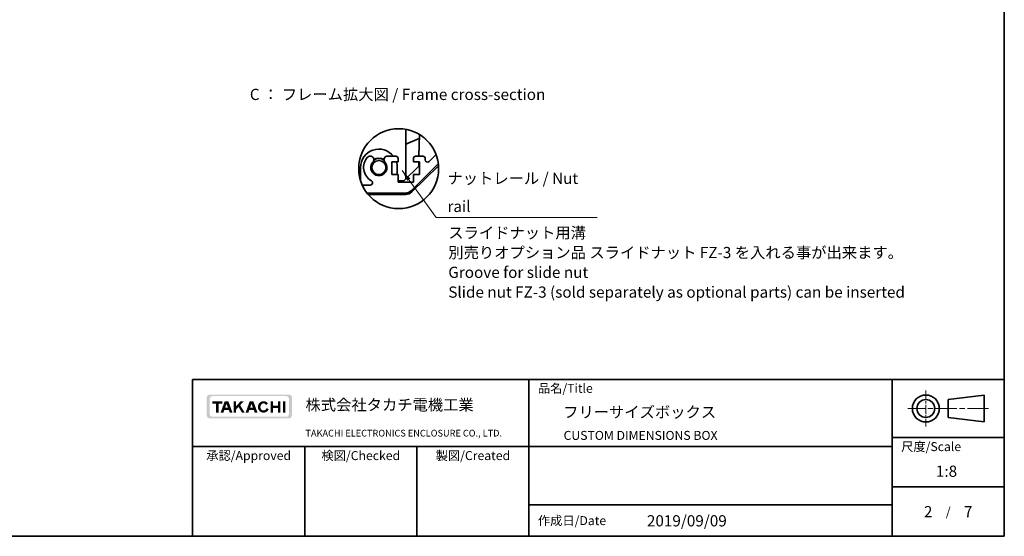
# Model space of a CAD drawing. Units: millimetres. Extents: x 0 to 13158, y 0 to 3091.
# Drawn here: x 2359 to 4116, y 0 to 922 of the extents above; entities that cross this region are included whole.
import ezdxf
from ezdxf.enums import TextEntityAlignment as Align

# ---------------------------------------------------------------- set-up
doc = ezdxf.new("R2010")
doc.units = ezdxf.units.MM
doc.linetypes.add('CHAIN', pattern=[0.35429999999999995, 0.2362, -0.0295, 0.0591, -0.0295])
for name, color, linetype, lineweight in [('Border (ISO)', 7, 'Continuous', 35), ('Detail Boundary (JIS)', 7, 'Continuous', 35), ('Hatch (ISO)', 1, 'Continuous', 18), ('Symbol (ISO)', 7, 'Continuous', 18), ('Title (ISO)', 7, 'Continuous', 35), ('Visible (ISO)', 7, 'Continuous', 35)]:
    doc.layers.add(name, color=color, linetype=linetype, lineweight=lineweight)
doc.styles.add('Note Text (TK)', font='txt')
doc.styles.add('文字スタイル67', font='arial.ttf')
doc.dimstyles.new('Default - Method 1b (TK)$7', dxfattribs={"dimscale": 8, "dimtxt": 2.5, "dimasz": 2.5, "dimexe": 1, "dimexo": 1.499999999999999, "dimgap": 1, "dimtad": 1, "dimtoh": 1, "dimrnd": 1e-08, "dimdsep": 46, "dimtxsty": 'Note Text (TK)', "dimcen": 0.09, "dimdle": 5, "dimclrd": 100, "dimclre": 100, "dimclrt": 7, "dimadec": 1, "dimazin": 1, "dimtfac": 1, "dimtmove": 0, "dimatfit": 3, "dimfxl": 1, "dimtolj": 1, "dimlwd": -1, "dimlwe": -1, "dimarcsym": 0})

# ---------------------------------------------------------------- blocks, each defined once
blk = doc.blocks.new('図面枠 tk図枠')
at = {"layer": 'Border (ISO)'}
for p in [(405.4999999999999, 289), (14.50000000000001, 8.000000000000007)]:
    blk.add_line(p, (405.4999999999999, 8.000000000000007), dxfattribs=at)
blk = doc.blocks.new('表題欄 tk表題欄')
at = {"layer": 'Hatch (ISO)'}
h = blk.add_hatch(color=256, dxfattribs=at)
edge = h.paths.add_edge_path(flags=0)
edge.add_arc((95.57537688673352, 236.2990653650367), 0.5958259999999996, 269.9999999999897, 360)
edge.add_line((96.17120288673351, 236.2990653650368), (96.17120288673348, 239.7107813650365))
edge.add_arc((95.5753768867335, 239.7107813650366), 0.5958259999999996, 0, 90.0000000000068)
edge.add_line((95.57537688673342, 240.3066073650366), (79.13710888673356, 240.3066073650366))
edge.add_arc((79.13710888673353, 239.7107813650366), 0.5958259999999996, 89.99999999999744, 180)
edge.add_line((78.54128288673353, 239.7107813650365), (78.54128288673331, 236.2990653650368))
edge.add_arc((79.13710888673332, 236.2990653650365), 0.5958259999999996, 180, 270.0000000000231)
edge.add_line((79.13710888673356, 235.7032393650365), (95.57537688673342, 235.7032393650367))
edge = h.paths.add_edge_path()
edge.add_line((77.83935088673357, 239.9556413650366), (77.83935088673357, 236.0542053650368))
edge.add_arc((78.54128288673346, 236.0542053650367), 0.7019319999998935, 180, 270.0000000000087)
edge.add_line((78.54128288673357, 235.3522733650368), (96.17120288673352, 235.3522733650368))
edge.add_arc((96.17120288673351, 236.0542053650367), 0.7019319999998921, 270, 360)
edge.add_line((96.8731348867334, 236.0542053650368), (96.87313488673352, 239.9556413650366))
edge.add_arc((96.1712028867336, 239.9556413650367), 0.7019319999998921, 0, 90.00000000000873)
edge.add_line((96.17120288673348, 240.6575733650367), (78.54128288673357, 240.6575733650366))
edge.add_arc((78.54128288673357, 239.9556413650366), 0.7019319999999984, 90, 180)
for points in [[(79.07181288673355, 239.1476033650369), (79.07181288673355, 238.6578833650367), (79.92066088673353, 238.6578833650367), (79.92066088673353, 236.6581933650368), (80.50832488673353, 236.6581933650368), (80.50832488673353, 238.6578833650367), (81.35717288673355, 238.6578833650367), (81.35717288673355, 239.1476033650369)], [(85.68407849525303, 236.6581933650368), (84.9434673993943, 237.8918698287545), (84.41792288673358, 237.3246628822781), (84.41792288673358, 236.6581933650368), (83.89555488673355, 236.6581933650368), (83.89555488673355, 239.1476033650369), (84.41792288673358, 239.1476033650369), (84.41792288673358, 238.0993979968839), (85.38913556809511, 239.1476033650369), (86.10696490847272, 239.1476033650369), (85.31925422435492, 238.2974470774499), (86.30334488673353, 236.6581933650368)], [(92.09142939614459, 239.1476033650369), (92.09142939614459, 236.6581933650368), (92.60971639614465, 236.6581933650368), (92.60971639614465, 237.6580383650368), (93.76872039614462, 237.6580383650368), (93.76872039614462, 236.6581933650368), (94.28700739614459, 236.6581933650368), (94.28700739614459, 239.1476033650369), (93.76872039614462, 239.1476033650369), (93.76872039614462, 238.1477583650367), (92.60971639614465, 238.1477583650367), (92.60971639614465, 239.1476033650369)], [(94.84202339614467, 239.1476033650369), (94.84202339614467, 236.6581933650368), (95.36439139614473, 236.6581933650368), (95.36439139614473, 239.1476033650369)]]:
    blk.add_hatch(color=256, dxfattribs=at).paths.add_polyline_path(points)
h = blk.add_hatch(color=256, dxfattribs=at)
h.paths.add_polyline_path([(82.59020695886475, 237.7110913650368), (81.95242681460243, 237.7110913650368), (82.27131688673356, 238.5794973650367)], flags=0)
h.paths.add_polyline_path([(82.77903014574996, 237.1968853650368), (81.76360362771717, 237.1968853650368), (81.56578886050404, 236.6581933650368), (80.94907288673355, 236.6581933650368), (81.86321688673357, 239.1476033650369), (82.67941688673353, 239.1476033650369), (83.59356088673351, 236.6581933650368), (82.97684491296302, 236.6581933650368)])
h = blk.add_hatch(color=256, dxfattribs=at)
h.paths.add_polyline_path([(87.52707281460246, 237.7110913650368), (88.16485295886469, 237.7110913650368), (87.84596288673359, 238.5794973650367)], flags=0)
h.paths.add_polyline_path([(87.14043486050403, 236.6581933650368), (87.3382496277172, 237.1968853650368), (88.35367614574989, 237.1968853650368), (88.551490912963, 236.6581933650368), (89.16820688673343, 236.6581933650368), (88.25406288673352, 239.1476033650369), (87.43786288673356, 239.1476033650369), (86.52371888673358, 236.6581933650368)])
h = blk.add_hatch(color=256, dxfattribs=at)
edge = h.paths.add_edge_path()
edge.add_arc((90.52309888673334, 237.9028983650369), 1.273272000000011, 38.55054079078439, 336.5820184016556)
edge.add_line((91.69149139614446, 237.3968543650369), (91.17255542714857, 237.6216113977801))
edge.add_ellipse((90.52309888673352, 237.9028983650369), major_axis=(0, -0.7998759999999119), ratio=0.8673469387756529, start_angle=128.5505407907963, end_angle=426.582018401653, ccw=False)
edge.add_line((91.09381514418376, 238.3576891122095), (91.51887237036831, 238.6964075050431))
at = {"layer": 'Title (ISO)'}
for p, q in [((74.70882392282105, 244.052739026017), (255.7088239228211, 244.052739026017)), ((74.70882392282105, 209.052739026017), (74.70882392282105, 244.052739026017)), ((149.7088239228211, 244.052739026017), (149.7088239228211, 209.052739026017)), ((230.7088239228211, 244.052739026017), (230.7088239228211, 209.052739026017)), ((255.7088239228211, 244.052739026017), (255.7088239228211, 209.052739026017)), ((243.2088239228211, 239.552739026017), (251.2088239228211, 240.5527390260171)), ((243.2088239228211, 239.552739026017), (243.2088239228211, 235.552739026017)), ((251.2088239228211, 234.552739026017), (251.2088239228211, 240.5527390260171)), ((243.2088239228211, 235.552739026017), (251.2088239228211, 234.552739026017)), ((230.7088239228211, 231.052739026017), (255.7088239228211, 231.052739026017)), ((74.70882392282105, 229.052739026017), (230.7088239228211, 229.052739026017)), ((99.70882392282108, 229.052739026017), (99.70882392282108, 209.052739026017)), ((124.708823922821, 229.052739026017), (124.708823922821, 209.052739026017)), ((230.7088239228211, 220.052739026017), (255.7088239228211, 220.052739026017)), ((149.7088239228211, 216.052739026017), (230.7088239228211, 216.052739026017)), ((255.7088239228211, 209.052739026017), (74.70882392282105, 209.052739026017))]:
    blk.add_line(p, q, dxfattribs=at)
at = {"layer": 'Title (ISO)', "color": 4, "linetype": 'CHAIN', "lineweight": 18, "ltscale": 8.889559745788574}
blk.add_line((238.2088239228211, 241.552739026017), (238.2088239228211, 233.552739026017), dxfattribs=at)
at = {"layer": 'Title (ISO)', "color": 4, "linetype": 'CHAIN', "lineweight": 18, "ltscale": 20.00163269042969}
blk.add_line((252.2088239228211, 237.552739026017), (234.2088239228211, 237.552739026017), dxfattribs=at)
at = {"layer": 'Title (ISO)'}
for radius in [3, 2]:
    blk.add_circle((238.2088239228211, 237.552739026017), radius, dxfattribs=at)
at = {"layer": 'Title (ISO)', "color": 1, "char_height": 2.000000029802322, "line_spacing_factor": 1.5, "style": 'Note Text (TK)'}
for s, insert, attachment_point in [('\\fＭＳ Ｐゴシック|b0|i0;\\H2.0000;品名/Title', (151.708823922821, 242.052739026017), 4), ('\\fＭＳ Ｐゴシック|b0|i0;\\H2.0000;尺度/Scale', (232.7088239228211, 229.052739026017), 4), ('\\fＭＳ Ｐゴシック|b0|i0;\\H2.0000;承認/Approved', (87.20882392282108, 227.052739026017), 5), ('\\fＭＳ Ｐゴシック|b0|i0;\\H2.0000;検図/Checked', (112.208823922821, 227.052739026017), 5), ('\\fＭＳ Ｐゴシック|b0|i0;\\H2.0000;製図/Created', (137.2088239228211, 227.052739026017), 5), ('\\fＭＳ Ｐゴシック|b0|i0;\\H2.0000;作成日/Date', (151.708823922821, 212.552739026017), 4)]:
    blk.add_mtext(s, dxfattribs=dict(at, insert=insert, attachment_point=attachment_point))
at = {"layer": 'Title (ISO)', "color": 7, "line_spacing_factor": 1.5, "style": 'Note Text (TK)'}
for s, insert, char_height, attachment_point in [('株式会社タカチ電機工業', (99.87313488673345, 238.052739026017), 2.5, 4), ('\\fArial|b0|i0;\\H1.4986;TAKACHI ELECTRONICS ENCLOSURE CO., LTD.', (99.87313488673342, 232.052739026017), 1.49859994649887, 4), ('\\fＭＳ Ｐゴシック|b0|i0;\\H2.0000;/', (243.2088239228211, 214.552739026017), 2.000000029802322, 5)]:
    blk.add_mtext(s, dxfattribs=dict(at, insert=insert, char_height=char_height, attachment_point=attachment_point))
at = {"layer": 'Title (ISO)', "color": 7}
for tag, p, height, style in [('<品名>_001', (157.3395057354996, 235.5044435297737), 2.5, 'Note Text (TK)'), ('<Title>_001', (157.4305155958994, 230.5513747487906), 2.000000029802322, '文字スタイル67'), ('<ページ_No.>_001', (238.166396298784, 213.2976230642162), 2.5, 'Note Text (TK)'), ('<総ページ数>_001', (246.7200286270059, 213.302739026017), 2.5, 'Note Text (TK)'), ('作成日_001', (175.632119106648, 211.2601253517655), 2.5, 'Note Text (TK)')]:
    blk.add_attdef(tag, p, '', height=height, dxfattribs=dict(at, style=style))
at = {"layer": 'Title (ISO)', "color": 7, "style": 'Note Text (TK)'}
blk.add_attdef('<尺度>', text='', height=2.5, dxfattribs=at).set_placement((243.2088239228211, 223.5527390260171), align=Align.MIDDLE_CENTER)
blk = doc.blocks.new('2dTransSymbol1')
at = {"layer": 'Detail Boundary (JIS)'}
blk.add_circle((270.4491399029512, 89.98182842042166), 8.912617693690901, dxfattribs=at)

msp = doc.modelspace()

# ---------------------------------------------------------------- hatches: boundary and pattern name
at = {"layer": 'Hatch (ISO)'}
h = msp.add_hatch(dxfattribs=at)
h.set_pattern_fill('ANSI31', color=256, scale=1625.6, angle=14.99997778074499, style=0)
h.set_pattern_definition([(59.999977780745, (871.5000016780622, -63.99999869753265), (-175.9763226485903, 101.6000682434772), [])])
edge = h.paths.add_edge_path()
edge.add_ellipse((3035.093120901667, 655.8546286658361), major_axis=(46.60679588713446, 53.95952967720384), ratio=1, start_angle=357.4850508305832, end_angle=360)
edge.add_ellipse((3085.328204380411, 711.4980612952836), major_axis=(-3.628287591609015, -1.683902952244142), ratio=1, start_angle=0, end_angle=46.05592399327981)
edge = h.paths.add_edge_path()
edge.add_ellipse((3035.093120901672, 655.8546286658406), major_axis=(66.67935883215304, 25.25247258353422), ratio=1, start_angle=346.4652547085521, end_angle=360)
edge.add_ellipse((3098.928204380809, 683.9195908425551), major_axis=(2.844275353015498, -2.812489593180532), ratio=1, start_angle=359.6780543760035, end_angle=360.0000000000018, ccw=False)
edge.add_line((3101.756631505157, 681.0911637182026), (3089.356631505157, 668.6911637182025))
edge.add_ellipse((3086.528204380411, 671.5195908429489), major_axis=(2.828427124746185, -2.828427124746158), ratio=1, start_angle=224.999999999999, end_angle=359.99999999999824, ccw=False)
edge.add_line((3082.528204380411, 671.5195908429489), (3082.528204380411, 673.8980612952836))
edge.add_ellipse((3078.528204380411, 673.8980612952836), major_axis=(3.999999999999985, -1.78e-14), ratio=1, start_angle=2.544e-13, end_angle=90.00000000000026)
edge.add_line((3078.528204380411, 677.8980612952838), (3065.328204380411, 677.8980612952835))
edge.add_ellipse((3065.328204380411, 673.8980612952836), major_axis=(0, 3.999999999999976), ratio=1, start_angle=0, end_angle=90.00000000000038)
edge.add_line((3061.32820438041, 673.8980612952836), (3061.32820438041, 667.8980612952834))
edge.add_line((3061.32820438041, 667.8980612952834), (3072.52820438041, 667.8980612952834))
edge.add_line((3072.52820438041, 667.8980612952834), (3072.52820438041, 645.4980612952834))
edge.add_line((3072.52820438041, 645.4980612952834), (3061.328204380411, 645.498061295284))
edge.add_line((3061.32820438041, 645.498061295284), (3061.32820438041, 631.8980612952834))
edge.add_line((3061.32820438041, 631.8980612952832), (3034.12820438041, 631.8980612952838))
edge.add_line((3034.12820438041, 631.8980612952839), (3034.12820438041, 645.498061295284))
edge.add_line((3034.12820438041, 645.498061295284), (3022.928204380411, 645.498061295284))
edge.add_line((3022.928204380411, 645.498061295284), (3022.928204380411, 667.8980612952842))
edge.add_line((3022.928204380411, 667.8980612952842), (3034.12820438041, 667.8980612952836))
edge.add_line((3034.12820438041, 667.8980612952834), (3034.12820438041, 673.8980612952836))
edge.add_ellipse((3030.128204380411, 673.8980612952836), major_axis=(3.999999999999985, -2.66e-14), ratio=1, start_angle=3.817e-13, end_angle=90.00000000000038)
edge.add_line((3030.128204380411, 677.8980612952838), (3013.109652985448, 677.8980612952835))
edge.add_ellipse((3015.166220466114, 671.8374895237866), major_axis=(-2.056567480665806, 6.060571771497111), ratio=1, start_angle=4.994e-13, end_angle=113.3358856282157)
edge.add_ellipse((2999.72820438041, 657.8980612952842), major_axis=(10.68785729010192, 9.650373388963496), ratio=1, start_angle=95.84042627878449, end_angle=359.9999999999989, ccw=False)
edge.add_ellipse((2984.290188294707, 671.8374895237866), major_axis=(4.750158795600878, -4.289054839539341), ratio=1, start_angle=2.4936e-12, end_angle=113.3358856282151)
edge.add_line((2986.346755775374, 677.8980612952836), (2982.233321512703, 677.8989433170339))
edge.add_ellipse((2984.290188294708, 671.8374895237866), major_axis=(-2.056866782005553, 6.061453793248051), ratio=1, start_angle=1.7811e-12, end_angle=29.17631190699828)
edge.add_ellipse((2999.72820438041, 657.8980612952842), major_axis=(-20.18886619287201, 18.22910727311739), ratio=1, start_angle=1.527e-13, end_angle=102.7592574982543)
edge.add_ellipse((2984.450288254088, 630.6959774216061), major_axis=(1.957759086032545, 3.485758556493108), ratio=1, start_angle=209.3205293623529, end_angle=360.0000000000015, ccw=False)
edge.add_line((2984.450288254088, 626.6980612952838), (2970.026087428374, 626.6980612952839))
edge.add_ellipse((3035.093120901673, 655.8546286658411), major_axis=(-56.45041810955321, -43.5565673705576), ratio=1, start_angle=346.4837611829719, end_angle=360)
edge.add_line((2978.64270279212, 612.2980612952837), (3046.700787382441, 612.2980612952836))
edge.add_ellipse((3046.700787382441, 628.2980612952838), major_axis=(0, -15.99999999999993), ratio=1, start_angle=0, end_angle=45.00000000000007)
edge.add_line((3058.014495881426, 616.9843527962989), (3105.830634345958, 664.8004912608317))

# ---------------------------------------------------------------- linework, layer by layer
at = {"layer": 'Visible (ISO)'}
for p, q in [((3047.728203421073, 726.0271221819573), (3047.728203421073, 637.2690967142084)), ((3047.728203421073, 699.2969828885111), (3071.845706700065, 709.3847700788187)), ((3071.976443276119, 716.8746635046914), (3071.296104143293, 677.8980606891685)), ((2986.346754816038, 677.8980606891686), (2982.233320553366, 677.8989427109196)), ((3030.128203421075, 677.8980606891686), (3013.109652026111, 677.8980606891686)), ((3022.928203421075, 645.498060689169), (3022.928203421075, 667.8980606891685)), ((3022.928203421075, 667.8980606891685), (3034.128203421075, 667.8980606891685)), ((3034.128203421075, 667.8980606891685), (3034.128203421075, 673.8980606891687)), ((3061.328203421075, 673.8980606891687), (3061.328203421075, 667.8980606891685)), ((3061.328203421075, 667.8980606891685), (3072.528203421075, 667.8980606891685)), ((3078.528203421075, 677.8980606891686), (3065.328203421075, 677.8980606891686)), ((3071.121553494011, 667.8980606891683), (3070.985862602809, 660.1243347385775)), ((3072.528203421075, 667.8980606891685), (3072.528203421075, 645.498060689169)), ((3082.528203421075, 671.519590236834), (3082.528203421075, 673.8980606891687)), ((3101.756630545821, 681.0911631120878), (3089.356630545821, 668.6911631120876)), ((2966.928203421074, 634.9412729606898), (2966.928203421074, 657.8980606891677)), ((3032.528203421073, 657.8980606891677), (3032.528203421073, 645.4980606891687)), ((3070.985862602809, 660.1243347385775), (3044.297812240017, 633.8980606891676)), ((3058.014494922089, 616.984352190184), (3105.830633386623, 664.8004906547164)), ((3106.202145503204, 661.0825100049253), (3058.785246880236, 614.4860535027009)), ((3034.128203421075, 645.498060689169), (3022.928203421075, 645.498060689169)), ((3034.128203421075, 631.8980606891689), (3034.128203421075, 645.498060689169)), ((3044.297812240017, 633.8980606891676), (3034.128203421074, 633.8980606891676)), ((3072.528203421075, 645.498060689169), (3061.328203421075, 645.4980606891685)), ((3061.328203421075, 645.4980606891685), (3061.328203421075, 631.8980606891689)), ((2984.450287294752, 626.698060689169), (2970.026086469038, 626.698060689169)), ((3061.328203421075, 631.8980606891689), (3034.128203421075, 631.8980606891689)), ((2978.642701832784, 612.2980606891686), (3046.700786423105, 612.2980606891686)), ((2980.578734855789, 609.8980606891678), (3047.570698651438, 609.8980606891678))]:
    msp.add_line(p, q, dxfattribs=at)
msp.add_circle((2999.728203421073, 657.898060689168), 12.56, dxfattribs=at)
for centre, radius, start, end in [((3085.328203421075, 711.498060689169), 4.000000000000061, 204.8962052463251, 250.952129239608), ((2999.728203421073, 657.8980606891676), 32.80000000000002, 37.57186931969818, 180), ((2999.728203421075, 657.8980606891691), 27.20093142023839, 137.9202131393923, 240.6794706376442), ((2984.290187335372, 671.8374889176717), 6.400931420238702, 108.7439012323948, 137.9202131393918), ((2999.728203421075, 657.8980606891691), 14.39999999999999, 137.9202131393925, 42.07978686060766), ((2984.290187335372, 671.8374889176721), 6.400000000000018, 317.9202131393925, 71.2560987676052), ((2999.728203421073, 657.898060689168), 16.00000000000002, 55.40515451662168, 124.5948454833714), ((2999.728203421073, 657.8980606891676), 16.80000000000002, 57.43867244142715, 122.5613275585656), ((3015.166219506778, 671.8374889176721), 6.399999999999975, 108.7439012323948, 222.0797868606075), ((3030.128203421075, 673.898060689169), 3.999999999999985, 0, 90), ((2999.728203421072, 657.8980606891674), 32.8000000000018, 0, 17.75082718194167), ((3065.328203421075, 673.898060689169), 3.999999999999976, 90, 180), ((3078.528203421075, 673.898060689169), 3.999999999999985, 0, 90), ((3086.528203421075, 671.519590236834), 3.999999999999973, 180, 314.9999999999987), ((3098.928203421473, 683.9195902364403), 3.999999999440028, 314.9999999999527, 315.3219456239491), ((2984.450287294752, 630.6959768154913), 3.997916126322294, 270.0000000000065, 60.67947063765004), ((3046.700786423105, 628.298060689169), 15.99999999999993, 270, 315.0000000000002), ((3047.570698651438, 625.8980606891681), 16.00000000000032, 270, 314.5000000000005)]:
    msp.add_arc(centre, radius, start, end, dxfattribs=at)

# ---------------------------------------------------------------- block references
at = {"xscale": 8, "yscale": 8, "zscale": 8}
for name in ['図面枠 tk図枠', '2dTransSymbol1']:
    msp.add_blockref(name, (871.5000007187263, -63.99999930364721), dxfattribs=at)
ref = msp.add_blockref('表題欄 tk表題欄', (2069.829409336158, -1672.421911511784), dxfattribs=dict(xscale=8, yscale=8, zscale=8))
ref.add_attrib('<品名>_001', 'フリーサイズボックス', (3328.545455220155, 211.6136367264064), dxfattribs={"layer": 'Title (ISO)', "color": 7, "height": 20, "style": 'Note Text (TK)'})
ref.add_attrib('<尺度>_001', '1:8', (3993.468033161988, 106.1296050619738), dxfattribs={"layer": 'Title (ISO)', "color": 7, "height": 20, "style": 'Note Text (TK)'})
ref.add_attrib('作成日_001', '2019/09/09', (3477.90012877746, 17.65909130234069), dxfattribs={"layer": 'Title (ISO)', "color": 7, "height": 20, "style": 'Note Text (TK)'})
ref.add_attrib('<Title>_001', 'CUSTOM DIMENSIONS BOX', (3329.273534103354, 171.9890864785412), dxfattribs={"layer": 'Title (ISO)', "color": 7, "height": 16.00000023841858, "style": '文字スタイル67'})
ref.add_attrib('<ページ_No.>_001', '2', (3972.057981402392, 33.95907300194635), dxfattribs={"layer": 'Title (ISO)', "color": 7, "height": 20, "style": 'Note Text (TK)'})
ref.add_attrib('<総ページ数>_001', '7', (4043.589638352204, 34.0000006963529), dxfattribs={"layer": 'Title (ISO)', "color": 7, "height": 20, "style": 'Note Text (TK)'})

# ---------------------------------------------------------------- texts
at = {"layer": 'Symbol (ISO)', "color": 7, "insert": (2769.643053669035, 772.059538791913), "char_height": 20, "attachment_point": 7, "style": 'Note Text (TK)'}
msp.add_mtext('C ： フレーム拡大図 / Frame cross-section', dxfattribs=at)
at = {"layer": 'Symbol (ISO)', "color": 7, "char_height": 20, "style": 'Note Text (TK)'}
for s, insert, width, attachment_point, line_spacing_factor in [('{ナットレール / Nut rail}', (3122.106401049888, 572.3025268974616), 278.128662109375, 7, 1.5), ('{スライドナット用溝\\P別売りオプション品 スライドナット FZ-3 を入れる事が出来ます。\\PGroove for slide nut\\PSlide nut FZ-3 (sold separately as optional parts) can be inserted}', (3123.607516500183, 485.9884723560993), 817.0760345458983, 4, 1.058181762695312)]:
    msp.add_mtext(s, dxfattribs=dict(at, insert=insert, width=width, attachment_point=attachment_point, line_spacing_factor=line_spacing_factor))

# ---------------------------------------------------------------- leaders
at = {"layer": 'Symbol (ISO)', "color": 100, "annotation_type": 0, "has_hookline": 1, "hookline_direction": 0, "text_width": 266.8181818181818}
msp.add_leader([(3041.280759496078, 652.4620105814246), (3102.106401049888, 568.9691935641283), (3122.106401049888, 568.9691935641283)], dimstyle='Default - Method 1b (TK)$7', override={"dimscale": 0, "dimtxt": 20, "dimasz": 20, "dimgap": 0, "dimtad": 1}, dxfattribs=at)

doc.saveas('drawing.dxf')
